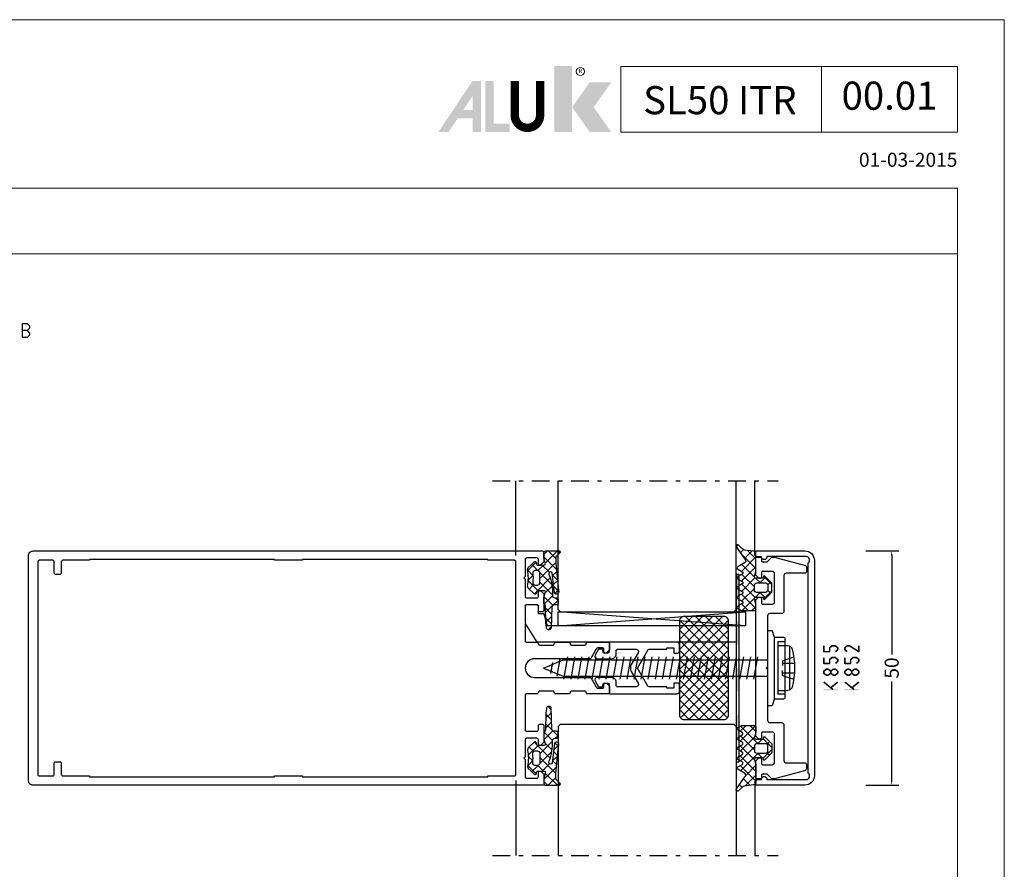
# Model space of a CAD drawing. Units: millimetres. Extents: x -2305 to 994, y -1495 to 379.
# Drawn here: x -1607 to -1397, y -438 to -256 of the extents above; entities that cross this region are included whole.
import ezdxf
from ezdxf.enums import TextEntityAlignment as Align

# ---------------------------------------------------------------- set-up
doc = ezdxf.new("R2010")
doc.units = ezdxf.units.MM
doc.header["$LTSCALE"] = 0.838525
doc.linetypes.add('OGLT0', pattern=[10, 4.5, -2.2, 1.1, -2.2])
doc.layers.get('Defpoints').update_dxf_attribs({"lineweight": 5})
for name, color, linetype, lineweight in [('Brand', 7, 'Continuous', 5), ('Frame Border', 1, 'Continuous', 5), ('PROFIL', 7, 'Continuous', 5), ('System', 7, 'Continuous', 5)]:
    doc.layers.add(name, color=color, linetype=linetype, lineweight=lineweight)
doc.styles.add('RD', font='ROMAND.SHX', dxfattribs={"height": 3})
doc.styles.get("Standard").update_dxf_attribs({"font": 'txt.shx', "oblique": 1})
doc.dimstyles.new('ORGADATA', dxfattribs={"dimtxt": 0.18, "dimasz": 0.18, "dimexe": 0.18, "dimexo": 0.625, "dimgap": 0.09, "dimtad": 1, "dimtih": 1, "dimtoh": 1, "dimdec": 4, "dimzin": 0, "dimdsep": 46, "dimtxsty": 'Standard', "dimcen": 0.09, "dimadec": 0, "dimazin": 0, "dimtfac": 1, "dimtdec": 4, "dimtofl": 0, "dimtmove": 2, "dimatfit": 3, "dimfxl": 0, "dimtolj": 1, "dimtzin": 0, "dimarcsym": 0})

# ---------------------------------------------------------------- blocks, each defined once
blk = doc.blocks.new('NMD')
at = {"layer": 'System', "lineweight": 5}
blk.add_line((-19.5, -12), (-19.5, -5), dxfattribs=at)
blk.add_lwpolyline([(-5, -12), (-40.9, -12), (-40.9, -5), (-5, -5)], close=True, dxfattribs=at)
at = {"layer": 'System', "lineweight": 5, "const_width": 0.894}
blk.add_lwpolyline([(-49.53, -6.56), (-49.53, -10.2, -1), (-52.23, -10.2), (-52.23, -6.56)], format="xyb", dxfattribs=at)
at = {"layer": 'System', "color": 1, "lineweight": 5}
blk.add_circle((-45.23, -5.53), 0.442, dxfattribs=at)
for points in [[(-48.01, -4.96), (-46.13, -4.96), (-48.01, -12), (-46.13, -12)], [(-44.23, -6.68), (-41.93, -6.68), (-46.11, -9.34), (-43.81, -9.34)], [(-46.11, -9.34), (-43.81, -9.34), (-44.23, -12), (-41.93, -12)]]:
    blk.add_solid(points, dxfattribs=at)
at = {"layer": 'System', "lineweight": 5}
for points in [[(-60.38, -12), (-59.31, -12), (-56.75, -6.56), (-56.73, -8.14)], [(-56.75, -6.56), (-56.73, -8.14), (-55.84, -6.56), (-55.84, -12)], [(-55.38, -6.56), (-54.49, -6.56), (-55.38, -12), (-54.49, -11.11)], [(-56.73, -12), (-55.84, -12), (-56.73, -8.14)], [(-57.73, -9.63), (-58.33, -10.53), (-56.73, -9.63), (-56.73, -10.53)], [(-54.49, -11.11), (-55.38, -12), (-52.77, -11.11), (-52.77, -12)]]:
    blk.add_solid(points, dxfattribs=at)
at = {"layer": 'System', "color": 1, "lineweight": 5}
blk.add_text('R', height=0.444, dxfattribs=at).set_placement((-45.23, -5.53), align=Align.MIDDLE)
at = {"layer": 'System', "lineweight": 5, "style": 'RD'}
for tag, p in [('SYSTEM', (-32.03, -8.5)), ('PAGE', (-12.25, -8.5))]:
    blk.add_attdef(tag, text='', height=3, dxfattribs=at).set_placement(p, align=Align.MIDDLE)
at = {"layer": 'System', "lineweight": 5}
blk.add_attdef('REVISION', text='', height=1.5, dxfattribs=at).set_placement((-5, -14.5), align=Align.RIGHT)
blk = doc.blocks.new('ALKK743', base_point=(0, -30.5))
at = {"color": 7, "linetype": 'Continuous'}
for points in [[(123, 19.5), (68.65, 19.5), (14.3, 19.5, 0.414214), (14, 19.2), (14, 17.324264, 0.198912), (14.087868, 17.112132), (14.612132, 16.587868, 0.198912), (14.824264, 16.5), (14.9, 16.5, 0.414214), (15.2, 16.8), (15.2, 17.7, -0.414214), (15.5, 18), (17.7, 18, -0.414214), (18, 17.7), (18, 14.048426), (18.3, 13.75), (18, 13.451574), (18, 9.8, -0.414214), (17.7, 9.5), (15.5, 9.5, -0.414214), (15.2, 9.8), (15.2, 10.7, 0.414214), (14.9, 11), (14.824264, 11, 0.198912), (14.612132, 10.912132), (14.087868, 10.387868, 0.198912), (14, 10.175736), (14, 6.8, 0.414214), (14.3, 6.5), (14.9, 6.5, 0.414214), (15.2, 6.8), (15.2, 7.7, -0.414214), (15.5, 8), (17.7, 8, -0.414214), (18, 7.7), (18, 0.3, -0.414214), (17.7, 0), (15.5, 0, 0.414214), (15.2, -0.3, -0.414214), (14.9, -0.6), (12.103376, -0.6, -0.414214), (11.803376, -0.3, 0.414214), (11.503376, 0), (8.703376, 0, 0.414214), (8.403376, -0.3, -0.414214), (8.103376, -0.6), (5.303376, -0.6, -0.414214), (5.003376, -0.3, 0.414214), (4.703376, 0), (0.3, 0, 0.414214), (0, -0.3), (0, -1.475736, 0.198912), (0.087868, -1.687868), (0.612132, -2.212132, 0.198912), (0.824264, -2.3), (0.9, -2.3, 0.414214), (1.2, -2), (1.2, -1.5, -0.414214), (1.5, -1.2), (2.498889, -1.2, -0.267949), (2.758697, -1.35), (3.913397, -3.35, 0.267949), (4.173205, -3.5), (16, -3.5, -1), (16, -7.5), (4.173205, -7.5, 0.267949), (3.913397, -7.65), (2.758697, -9.65, -0.267949), (2.498889, -9.8), (1.5, -9.8, -0.414214), (1.2, -9.5), (1.2, -9, 0.414214), (0.9, -8.7), (0.824264, -8.7, 0.198912), (0.612132, -8.787868), (0.087868, -9.312132, 0.198912), (0, -9.524264), (0, -10.7, 0.414214), (0.3, -11), (4.703376, -11, 0.414214), (5.003376, -10.7, -0.414214), (5.303376, -10.4), (8.103376, -10.4, -0.414214), (8.403376, -10.7, 0.414214), (8.703376, -11), (11.503376, -11, 0.414214), (11.803376, -10.7, -0.414214), (12.103376, -10.4), (14.9, -10.4, -0.414214), (15.2, -10.7, 0.414214), (15.5, -11), (17.7, -11, -0.414214), (18, -11.3), (18, -18.7, -0.414214), (17.7, -19), (15.5, -19, -0.414214), (15.2, -18.7), (15.2, -17.8, 0.414214), (14.9, -17.5), (14.3, -17.5, 0.414214), (14, -17.8), (14, -21.175736, 0.198912), (14.087868, -21.387868), (14.612132, -21.912132, 0.198912), (14.824264, -22), (14.9, -22, 0.414214), (15.2, -21.7), (15.2, -20.8, -0.414214), (15.5, -20.5), (17.7, -20.5, -0.414214), (18, -20.8), (18, -24.451574), (18.3, -24.75), (18, -25.048426), (18, -28.7, -0.414214), (17.7, -29), (15.5, -29, -0.414214), (15.2, -28.7), (15.2, -27.8, 0.414214), (14.9, -27.5), (14.824264, -27.5, 0.198912), (14.612132, -27.587868), (14.087868, -28.112132, 0.198912), (14, -28.324264), (14, -30.2, 0.414214), (14.3, -30.5), (123, -30.5, 0.414214), (124, -29.5), (124, 18.5, 0.414214), (123, 19.5)], [(120.25, 17.5), (121.7, 17.5, -0.414214), (122, 17.2), (122, -28.2, -0.414214), (121.7, -28.5), (118.8, -28.5, -0.414214), (118.5, -28.2), (118.5, -25.8, 0.414214), (118.2, -25.5), (117.3, -25.5, 0.414214), (117, -25.8), (117, -28.2, -0.414214), (116.7, -28.5), (111, -28.5), (111, -28.7), (71.5, -28.7), (71.5, -28.5), (65.5, -28.5), (65.5, -28.7), (26, -28.7), (26, -28.5), (20.3, -28.5, -0.414214), (20, -28.2), (20, 17.2, -0.414214), (20.3, 17.5), (26, 17.5), (26, 17.7), (65.5, 17.7), (65.5, 17.5), (71.5, 17.5), (71.5, 17.7), (111, 17.7), (111, 17.5), (116.7, 17.5, -0.414214), (117, 17.2), (117, 14.8, 0.414214), (117.3, 14.5), (118.2, 14.5, 0.414214), (118.5, 14.8), (118.5, 17.2, -0.414214), (118.8, 17.5), (120.25, 17.5)]]:
    blk.add_lwpolyline(points, format="xyb", close=True, dxfattribs=at)
blk = doc.blocks.new('ALK809420_33__33_', base_point=(-104.230809, 295.5))
at = {"color": 7, "linetype": 'Continuous'}
blk.add_lwpolyline([(-103.730809, 306.5), (-89.530809, 306.5, -0.414214), (-89.230809, 306.2), (-89.230809, 304.5, 0.414214), (-88.930809, 304.2), (-88.030809, 304.2), (-87.816449, 305), (-86.96286, 305), (-86.241172, 303.75, -0.57735), (-86.674185, 303), (-89.730809, 303, -0.414214), (-90.730809, 304), (-90.730809, 304.7, 0.414214), (-91.030809, 305), (-94.979143, 305, 0.57735), (-95.412156, 304.25), (-93.96878, 301.75, -0.267949), (-93.96878, 300.25), (-95.412156, 297.75, 0.57735), (-94.979143, 297), (-91.030809, 297, 0.414214), (-90.730809, 297.3), (-90.730809, 298, -0.414214), (-89.730809, 299), (-86.674185, 299, -0.57735), (-86.241172, 298.25), (-86.96286, 297), (-87.816449, 297), (-88.030809, 297.8), (-88.930809, 297.8, 0.414214), (-89.230809, 297.5), (-89.230809, 295.8, -0.414214), (-89.530809, 295.5), (-103.730809, 295.5, -0.414214), (-104.230809, 296), (-104.230809, 297.5, -0.414214), (-103.930809, 297.8), (-103.030809, 297.8), (-103.030809, 296.7), (-101.530809, 296.7), (-101.530809, 297), (-97.750424, 297, 0.267949), (-97.490616, 297.15), (-95.267818, 301), (-97.490616, 304.85, 0.267949), (-97.750424, 305), (-101.530809, 305), (-101.530809, 305.3), (-103.030809, 305.3), (-103.030809, 304.2), (-103.930809, 304.2, -0.414214), (-104.230809, 304.5), (-104.230809, 306, -0.414214), (-103.730809, 306.5)], format="xyb", close=True, dxfattribs=at)
blk = doc.blocks.new('ALK809618', base_point=(-10.5, -11))
at = {"color": 7, "linetype": 'Continuous'}
for p, q in [((-1.334524, 11), (-10.5, 1.834524)), ((-3.455844, 11), (-10.5, 3.955844)), ((-5.577164, 11), (-10.5, 6.077164)), ((-7.698485, 11), (-10.5, 8.198485)), ((-9.905878, 10.913927), (-10.413927, 10.405878)), ((-9.165476, 11), (0, 1.834524)), ((-7.044156, 11), (0, 3.955844)), ((-4.922836, 11), (0, 6.077164)), ((-2.801515, 11), (0, 8.198485)), ((-0.594122, 10.913927), (-0.086073, 10.405878)), ((-0.019032, 10.194171), (-10.5, -0.286797)), ((-10.480968, 10.194171), (0, -0.286797)), ((-10.5, 8.091883), (0, -2.408117)), ((0, 8.091883), (-10.5, -2.408117)), ((-10.5, 5.970563), (0, -4.529437)), ((0, 5.970563), (-10.5, -4.529437)), ((-10.5, 3.849242), (0, -6.650758)), ((0, 3.849242), (-10.5, -6.650758)), ((-10.5, 1.727922), (0, -8.772078)), ((0, 1.727922), (-10.5, -8.772078)), ((-10.5, -0.393398), (-0.241604, -10.651794)), ((0, -0.393398), (-10.258396, -10.651794)), ((-10.5, -2.514719), (-2.014719, -11)), ((0, -2.514719), (-8.485281, -11)), ((-10.5, -4.636039), (-4.136039, -11)), ((0, -4.636039), (-6.363961, -11)), ((-10.5, -6.757359), (-6.257359, -11)), ((0, -6.757359), (-4.242641, -11)), ((-10.5, -8.87868), (-8.37868, -11)), ((0, -8.87868), (-2.12132, -11))]:
    blk.add_line(p, q, dxfattribs=at)
blk.add_lwpolyline([(0, 10), (0, -10, -0.414214), (-1, -11), (-9.5, -11, -0.414214), (-10.5, -10), (-10.5, 10, -0.414214), (-9.5, 11), (-1, 11, -0.414214), (0, 10)], format="xyb", close=True, dxfattribs=at)
blk = doc.blocks.new('ALK809901', base_point=(-79.3, 71.4))
at = {"color": 7, "linetype": 'Continuous'}
for p, q in [((-79.3, 111.4), (-78.7, 111.4)), ((-79.3, 111.4), (-79.3, 71.4)), ((-78.7, 111.4), (-78.7, 71.4)), ((-78.7, 71.4), (-79.3, 71.4))]:
    blk.add_line(p, q, dxfattribs=at)
at = {"color": 7}
for points in [[(-79.3, 111.4), (-79.3, 106.4), (-78.7, 111.4), (-78.7, 106.4)], [(-79.3, 101.4), (-79.3, 96.4), (-78.7, 101.4), (-78.7, 96.4)], [(-79.3, 91.4), (-79.3, 86.4), (-78.7, 91.4), (-78.7, 86.4)], [(-79.3, 81.4), (-79.3, 76.4), (-78.7, 81.4), (-78.7, 76.4)]]:
    blk.add_solid(points, dxfattribs=at)
blk = doc.blocks.new('ALK809206_252_', base_point=(-531, -68.475503))
at = {"color": 7, "linetype": 'Continuous'}
for p, q in [((-523.404764, -16.282033), (-523.805835, -15.880962)), ((-525.839163, -17.049572), (-527.6, -18.810408)), ((-524.478053, -17.809782), (-527.6, -20.931729)), ((-524.537315, -21.513442), (-527.6, -18.450758)), ((-525.152041, -18.777396), (-526.768936, -17.160501)), ((-524.281097, -17.52702), (-524.942996, -16.865121)), ((-524.55054, -23.621538), (-527.6, -20.572078)), ((-524.59713, -20.050179), (-527.305836, -22.758885)), ((-529.236986, -22.568715), (-531, -24.331729)), ((-528.414719, -24), (-529.692713, -22.722006)), ((-527.541115, -22.994164), (-528.546951, -24)), ((-524.563764, -25.729634), (-527.384593, -22.908805)), ((-524.583906, -22.158275), (-527.26692, -24.841289)), ((-530.154329, -24.38171), (-530.753373, -23.782666)), ((-524.570682, -24.266372), (-527.364325, -27.060015)), ((-524.576988, -27.83773), (-527.26692, -25.147799)), ((-529.232016, -27.425344), (-531, -25.657359)), ((-530.156398, -25.609447), (-530.758829, -26.211878)), ((-528.425631, -26), (-529.698169, -27.272538)), ((-527.527029, -27.00901), (-528.536039, -26)), ((-524.557457, -26.374468), (-527.6, -29.41701)), ((-527.364325, -27.060015), (-527.390034, -27.085724)), ((-524.636039, -29.9), (-527.30901, -27.227029)), ((-526.757359, -29.9), (-527.6, -29.057359)), ((-524.544233, -28.482564), (-525.96167, -29.9)), ((-527.6, -55.732564), (-526.289387, -54.42195)), ((-527.519508, -54.51746), (-524.260775, -57.776193)), ((-527.379421, -57.633305), (-524.29353, -54.547414)), ((-525.493697, -54.42195), (-524.24755, -55.668097)), ((-527.26692, -59.642124), (-524.280305, -56.65551)), ((-531, -59.132564), (-529.124785, -57.257349)), ((-530.524843, -57.876086), (-529.974458, -58.426471)), ((-529.448306, -56.831302), (-529.180336, -57.099272)), ((-528.957658, -57.32195), (-527.957658, -58.32195)), ((-528.068066, -58.32195), (-527.379421, -57.633305)), ((-527.349442, -61.845967), (-524.267081, -58.763606)), ((-527.345448, -56.81284), (-524.273999, -59.884289)), ((-531, -59.522249), (-529.129908, -61.392341)), ((-530.519387, -60.773271), (-529.968262, -60.222146)), ((-528.946746, -61.32195), (-527.946746, -60.32195)), ((-528.078978, -60.32195), (-524.300448, -64.100481)), ((-527.6, -64.217845), (-524.253857, -60.871702)), ((-527.26692, -59.012689), (-524.287223, -61.992385)), ((-529.439867, -61.815071), (-529.181382, -61.556586)), ((-527.6, -62.922249), (-525.41402, -65.108228)), ((-527.6, -66.339165), (-524.240632, -62.979798)), ((-527.6, -65.043569), (-525.307794, -67.335775)), ((-526.350845, -67.211331), (-524.959907, -65.820392)), ((-524.664025, -67.645831), (-524.088963, -67.070769))]:
    blk.add_line(p, q, dxfattribs=at)
for points in [[(-527.3, -29.9, -0.414214), (-527.6, -29.6), (-527.6, -28.548607, -0.040085), (-527.589778, -28.420961), (-527.310222, -27.377646, 0.233167), (-527.361994, -27.117372, 0.233167), (-527.6, -27), (-528.977588, -27, 0.388879), (-529.176827, -27.182569), (-529.188626, -27.317431, -0.63707), (-529.529286, -27.441421), (-530.853553, -26.117154, -0.198912), (-531, -25.763601), (-531, -24.236399, -0.198912), (-530.853553, -23.882846), (-529.529286, -22.558579, -0.63707), (-529.188626, -22.682569), (-529.176827, -22.817431, 0.388879), (-528.977588, -23), (-527.6, -23, 0.493145), (-527.310222, -22.622354), (-527.6, -21.540889), (-527.6, -17.7, -0.414214), (-527.1, -17.2), (-525.119403, -16.963698, 0.075467), (-524.356916, -16.41005), (-523.799162, -15.874555, -0.876976), (-523.47954, -16.376261), (-525.239044, -18.902303, 0.522005), (-525.169386, -19.719788), (-523.75, -20.53927, -0.57735), (-523.75, -21.058886), (-524.669053, -21.589501, 0.57735), (-524.669053, -22.109116), (-523.75, -22.639731, -0.57735), (-523.75, -23.159347), (-524.669053, -23.689962, 0.57735), (-524.669053, -24.209577), (-523.75, -24.740192, -0.57735), (-523.75, -25.259808), (-524.669053, -25.790423, 0.57735), (-524.669053, -26.310038), (-523.75, -26.840653, -0.57735), (-523.75, -27.360269), (-524.669053, -27.890884, 0.57735), (-524.669053, -28.410499), (-523.75, -28.941114, -0.57735), (-523.75, -29.46073), (-524.441223, -29.859808, -0.131652), (-524.591223, -29.9), (-527.3, -29.9)], [(-527.413366, -25.853553, 0.198912), (-527.26692, -25.5), (-527.26692, -24.5, 0.414214), (-527.76692, -24), (-529.668523, -24, 0.441009), (-530.166472, -24.545244), (-530.166472, -25.454756, 0.441009), (-529.668523, -26), (-527.76692, -26, 0.198912), (-527.413366, -25.853553)], [(-527.3, -54.42195, 0.414214), (-527.6, -54.72195), (-527.6, -55.773343, 0.040085), (-527.589778, -55.900989), (-527.310222, -56.944304, -0.233167), (-527.361994, -57.204579, -0.233167), (-527.6, -57.32195), (-528.977588, -57.32195, -0.388879), (-529.176827, -57.139381), (-529.188626, -57.004519, 0.63707), (-529.529286, -56.880529), (-530.853553, -58.204796, 0.198912), (-531, -58.55835), (-531, -60.085551, 0.198912), (-530.853553, -60.439104), (-529.529286, -61.763372, 0.63707), (-529.188626, -61.639381), (-529.176827, -61.504519, -0.388879), (-528.977588, -61.32195), (-527.6, -61.32195, -0.493145), (-527.310222, -61.699596), (-527.6, -62.781061), (-527.6, -66.62195, 0.414214), (-527.1, -67.12195), (-525.119403, -67.358252, -0.075467), (-524.356916, -67.911901), (-523.799162, -68.447395, 0.876976), (-523.47954, -67.94569), (-525.239044, -65.419647, -0.522005), (-525.169386, -64.602163), (-523.75, -63.78268, 0.57735), (-523.75, -63.263065), (-524.669053, -62.732449, -0.57735), (-524.669053, -62.212834), (-523.75, -61.682219, 0.57735), (-523.75, -61.162604), (-524.669053, -60.631988, -0.57735), (-524.669053, -60.112373), (-523.75, -59.581758, 0.57735), (-523.75, -59.062143), (-524.669053, -58.531527, -0.57735), (-524.669053, -58.011912), (-523.75, -57.481297, 0.57735), (-523.75, -56.961682), (-524.669053, -56.431066, -0.57735), (-524.669053, -55.911451), (-523.75, -55.380836, 0.57735), (-523.75, -54.861221), (-524.441223, -54.462143, 0.131652), (-524.591223, -54.42195), (-527.3, -54.42195)], [(-527.413366, -58.468397, -0.198912), (-527.26692, -58.82195), (-527.26692, -59.82195, -0.414214), (-527.76692, -60.32195), (-529.668523, -60.32195, -0.441009), (-530.166472, -59.776706), (-530.166472, -58.867194, -0.441009), (-529.668523, -58.32195), (-527.76692, -58.32195, -0.198912), (-527.413366, -58.468397)]]:
    blk.add_lwpolyline(points, format="xyb", close=True, dxfattribs=at)
blk = doc.blocks.new('ALKK855', base_point=(-8.6, -23.637635))
at = {"color": 7, "linetype": 'Continuous'}
blk.add_lwpolyline([(2.2, 23.5, 0.414214), (2.05, 23.65), (1.15, 23.65, 0.414214), (1, 23.5), (1, 22.95, -0.414214), (0.7, 22.65), (-0.244873, 22.65), (-1.244873, 23.65), (-1.8, 23.65), (-8.377646, 21.887525, 0.339454), (-8.6, 21.597747), (-8.6, 20.55, 0.414214), (-8.3, 20.25), (-4.3, 20.25, -0.414214), (-3.8, 19.75), (-3.8, 12.15, 0.414214), (-3.3, 11.65), (-0.8, 11.65, -0.414214), (-0.3, 11.15), (-0.3, 0.3), (0, 0), (-0.3, -0.3), (-0.3, -11.15, -0.414214), (-0.8, -11.65), (-3.3, -11.65, 0.414214), (-3.8, -12.15), (-3.8, -19.737635, -0.414214), (-4.3, -20.237635), (-8.3, -20.237635, 0.414214), (-8.6, -20.537635), (-8.6, -21.431917, 0.339454), (-8.22941, -21.91488), (-1.8, -23.637635), (-1.244873, -23.637635), (-0.244873, -22.637635), (0.7, -22.637635, -0.414214), (1, -22.937635), (1, -23.487635, 0.414214), (1.15, -23.637635), (2.05, -23.637635, 0.414214), (2.2, -23.487635), (2.2, -19.961899, 0.198912), (2.112132, -19.749767), (1.587868, -19.225503, 0.198912), (1.375736, -19.137635), (1.3, -19.137635, 0.414214), (1, -19.437635), (1, -20.337635, -0.414214), (0.7, -20.637635), (-1.3, -20.637635, -0.414214), (-1.8, -20.137635), (-1.8, -14.15, -0.414214), (-1.3, -13.65), (0.7, -13.65, -0.414214), (1, -13.95), (1, -14.85, 0.414214), (1.3, -15.15), (1.475736, -15.15, 0.198912), (1.687868, -15.062132), (2.112132, -14.637868, 0.198912), (2.2, -14.425736), (2.2, 14.425736, 0.198912), (2.112132, 14.637868), (1.687868, 15.062132, 0.198912), (1.475736, 15.15), (1.3, 15.15, 0.414214), (1, 14.85), (1, 13.95, -0.414214), (0.7, 13.65), (-1.3, 13.65, -0.414214), (-1.8, 14.15), (-1.8, 20.15, -0.414214), (-1.3, 20.65), (0.7, 20.65, -0.414214), (1, 20.35), (1, 19.45, 0.414214), (1.3, 19.15), (1.375736, 19.15, 0.198912), (1.587868, 19.237868), (2.112132, 19.762132, 0.198912), (2.2, 19.974264), (2.2, 23.5)], format="xyb", close=True, dxfattribs=at)
blk = doc.blocks.new('ALK704075', base_point=(-11.700185, -14.9))
at = {"color": 7, "linetype": 'Continuous'}
for p, q in [((-7.348, -0.16), (-7.008, 0.96)), ((-5.918, 1.1), (-6.818, 1.1)), ((-5.918, 1.1), (-5.918, -14.9)), ((-8.128, -2.1), (-10.188, -2.1)), ((-9.628, -0.5), (-9.628, -13.3)), ((-9.628, -1.3), (-8.128, -1.3)), ((-7.538, -0.3), (-9.428, -0.3)), ((-8.128, -1.3), (-8.128, -12.5)), ((-7.348, -0.16), (-7.348, -13.64)), ((-10.618, -2.2), (-10.618, -11.6)), ((-9.128, -5.85), (-11.648, -5.85)), ((-9.128, -5.35), (-11.518, -4.5)), ((-9.128, -5.35), (-9.128, -6.35)), ((37.662739, -5.15), (-5.918, -5.15)), ((-3.763667, -4.503986), (-2.918, -9.3)), ((-2.263667, -4.503986), (-1.418, -9.3)), ((-0.763482, -4.503986), (0.082185, -9.3)), ((0.736518, -4.503986), (1.582185, -9.3)), ((2.236703, -4.503986), (3.082369, -9.3)), ((3.736703, -4.503986), (4.582369, -9.3)), ((5.236888, -4.503986), (6.082554, -9.3)), ((6.736888, -4.503986), (7.582554, -9.3)), ((8.237072, -4.503986), (9.082739, -9.3)), ((9.737072, -4.503986), (10.582739, -9.3)), ((11.237072, -4.503986), (12.082739, -9.3)), ((12.737072, -4.503986), (13.582739, -9.3)), ((14.237072, -4.503986), (15.082739, -9.3)), ((15.737072, -4.503986), (16.582739, -9.3)), ((17.237072, -4.503986), (18.082739, -9.3)), ((18.737072, -4.503986), (19.582739, -9.3)), ((20.237072, -4.503986), (21.082739, -9.3)), ((21.737072, -4.503986), (22.582739, -9.3)), ((23.237072, -4.503986), (24.082739, -9.3)), ((24.737072, -4.503986), (25.582739, -9.3)), ((26.237072, -4.503986), (27.082739, -9.3)), ((27.737072, -4.503986), (28.582739, -9.3)), ((29.237072, -4.503986), (30.082739, -9.3)), ((30.737072, -4.503986), (31.582739, -9.3)), ((32.237072, -4.503986), (33.082739, -9.3)), ((33.737072, -4.503986), (34.582739, -9.3)), ((35.237072, -4.503986), (36.082739, -9.3)), ((36.737072, -4.503986), (37.582739, -9.3)), ((41.882739, -6.9), (37.662739, -5.15)), ((38.960016, -8.604007), (38.315218, -4.947171)), ((39.94901, -5.705947), (40.36245, -8.050679)), ((-9.128, -7.95), (-11.648, -7.95)), ((-9.128, -8.45), (-9.128, -7.45)), ((41.882739, -6.9), (37.662739, -8.65)), ((-9.128, -8.45), (-11.518, -9.3)), ((37.662739, -8.65), (-5.918, -8.65)), ((-8.128, -11.7), (-10.188, -11.7)), ((-9.628, -12.5), (-8.128, -12.5)), ((-7.538, -13.5), (-9.428, -13.5)), ((-7.348, -13.64), (-7.008, -14.76)), ((-5.918, -14.9), (-6.818, -14.9))]:
    blk.add_line(p, q, dxfattribs=at)
for centre, radius, start, end in [((-6.817488, 0.900377), 0.199624, 90.146859, 162.621845), ((-10.19077, -3.102113), 1.002117, 89.84165, 164.837399), ((-9.428, -0.5), 0.2, 90, 180), ((-7.538512, -0.100377), 0.199624, 270.146859, 342.621845), ((3.772, -6.9), 15.472185, 164.787104, 195.212896), ((-10.19077, -10.697887), 1.002117, 195.162601, 270.15835), ((-9.428, -13.3), 0.2, 180, 270), ((-7.538512, -13.699623), 0.199624, 17.378155, 89.853141), ((-6.817488, -14.700377), 0.199624, 197.378155, 269.853141)]:
    blk.add_arc(centre, radius, start, end, dxfattribs=at)
blk = doc.blocks.new('ALKK852', base_point=(-7.100462, 90.54225))
at = {"color": 7, "linetype": 'Continuous'}
blk.add_lwpolyline([(-7.100462, 138.564511), (-7.100462, 92.547857, 0.414064), (-5.10148, 90.547857), (5.396637, 90.54225), (5.396637, 91.741457), (4.180539, 91.786299, 1.075507), (3.01822, 91.744588), (-5.350462, 91.756276, -0.720759), (-5.800462, 93.106276), (-5.800462, 138.006276, -0.720759), (-5.350462, 139.356276), (3.018226, 139.361392, 1.075507), (4.180514, 139.31882), (5.396645, 139.362762), (5.396645, 140.56197), (-5.1, 140.564511, 0.414281), (-7.100462, 138.564511)], format="xyb", close=True, dxfattribs=at)
blk = doc.blocks.new('ALK704184', base_point=(-10.3, 48.6))
at = {"color": 7, "linetype": 'Continuous'}
for p, q in [((29.7, 51.6), (-10.3, 51.6)), ((-10.3, 51.6), (-10.3, 48.6)), ((-10.3, 48.6), (29.7, 51.6)), ((29.7, 48.6), (-10.3, 51.6)), ((29.7, 48.6), (29.7, 51.6)), ((-10.3, 48.6), (29.7, 48.6))]:
    blk.add_line(p, q, dxfattribs=at)
blk = doc.blocks.new('ALK704172', base_point=(202, 46.7))
at = {"color": 7, "linetype": 'Continuous'}
for p, q in [((244.5, 54.7), (246.7, 54.7)), ((243, 52.8), (242.3, 50.2)), ((243, 52.8), (244.2, 52.8)), ((244.2, 52.8), (244.2, 54.4)), ((247, 54.4), (247, 50.7)), ((247, 50.7), (244.5, 46.7)), ((202, 50.1), (202, 46.8)), ((202.1, 50.2), (242.3, 50.2)), ((202.1, 46.7), (244.5, 46.7))]:
    blk.add_line(p, q, dxfattribs=at)
for centre, radius, start, end in [((244.5, 54.4), 0.3, 90, 180), ((246.65, 54.35), 0.354, 8.1301, 81.8699), ((202.1, 50.1), 0.1, 90, 180), ((202.1, 46.8), 0.1, 180, 270)]:
    blk.add_arc(centre, radius, start, end, dxfattribs=at)
blk = doc.blocks.new('ALK809201', base_point=(-26.090565, 6.202835))
at = {"color": 7, "linetype": 'Continuous'}
for p, q in [((-29.488314, 5.817742), (-29.10322, 6.202835)), ((-28.963961, 6.202835), (-26.372157, 3.611031)), ((-28.722229, 2.341186), (-26.090565, 4.97285)), ((-28.590565, 4.59417), (-26.9819, 6.202835)), ((-26.842641, 6.202835), (-26.090565, 5.450759)), ((-28.590565, 3.708118), (-25.190565, 0.308118)), ((-27.280372, 1.661722), (-25.739259, 3.202835)), ((-25.963961, 3.202835), (-24.759224, 1.998099)), ((-24.841155, 1.979619), (-23.465802, 3.354972)), ((-24.447018, 3.807213), (-23.608321, 2.968515)), ((-23.608321, 2.968515), (-22.640107, 2.000301)), ((-28.950702, -0.008608), (-27.922679, 1.019415)), ((-28.777411, 1.773645), (-27.93275, 0.928983)), ((-27.789201, -0.968427), (-25.167348, 1.653426)), ((-27.440531, 0.436765), (-24.706497, -2.29727)), ((-23.749428, 0.950026), (-22.628836, 2.070618)), ((-23.747728, 0.986602), (-22.749786, -0.01134)), ((-29.244714, -2.423941), (-28.188515, -1.367741)), ((-29.153374, -2.093034), (-28.39527, -2.851137)), ((-28.965393, -0.159694), (-28.145311, -0.979776)), ((-27.891238, -3.191785), (-25.190565, -0.491111)), ((-27.836924, -1.288163), (-26.354745, -2.770342)), ((-24.875298, -2.297165), (-22.741558, -0.163425)), ((-23.897422, -0.985024), (-22.949473, -1.932973)), ((-29.090565, -4.391111), (-28.496618, -3.797165)), ((-27.975356, -5.397223), (-26.142095, -3.563962)), ((-27.888296, -3.358111), (-26.119886, -5.126521)), ((-24.512751, -2.491016), (-24.012743, -2.991023)), ((-29.090565, -4.277163), (-27.951089, -5.416639)), ((-27.894908, -5.47282), (-26.440656, -6.927071)), ((-27.729841, -7.273028), (-26.410749, -5.953936)), ((-27.714425, -7.774623), (-26.503907, -8.985141)), ((-27.66659, -9.331098), (-26.478011, -8.142518)), ((-27.647164, -9.963205), (-27.000271, -10.610098))]:
    blk.add_line(p, q, dxfattribs=at)
for points in [[(-22.746447, 2.635616), (-23.361704, 3.250873), (-23.976961, 3.866131, 0.63707), (-24.487951, 3.680145), (-24.513738, 3.385404, -0.388879), (-24.712977, 3.202835), (-26.090565, 3.202835, -0.493145), (-26.380342, 3.580481), (-26.100787, 4.623796, 0.065543), (-26.090565, 4.701442), (-26.090565, 5.902835, 0.414214), (-26.390565, 6.202835), (-29.390565, 6.202835, 0.668179), (-29.531986, 5.861414), (-28.590565, 4.919992), (-28.590565, 3.69532), (-29.165805, -2.220886, 0.978518), (-28.347482, -2.795235), (-27.869505, 1.496908, -1.173291), (-27.21097, 1.053671, 0.118689), (-27.886034, -3.258901, -0.436832), (-28.384567, -3.797165), (-28.790565, -3.797165, 0.414214), (-29.090565, -4.097165), (-29.090565, -4.997165, 0.414214), (-28.790565, -5.297165), (-28.275434, -5.297165, -0.405243), (-27.77567, -5.781806), (-27.636813, -10.3, 0.807654), (-26.6, -10.1), (-26.511105, -9.219365), (-26.397148, -5.51139, -0.263178), (-26.243927, -5.258885, 0.271407), (-26.090565, -4.997165), (-26.090565, -3.756276), (-26.380342, -2.674811, -0.493145), (-26.090565, -2.297165), (-24.712977, -2.297165, -0.388879), (-24.513738, -2.479734), (-24.487951, -2.774475, 0.63707), (-23.976961, -2.96046), (-22.746447, -1.729946, 0.24485), (-22.607646, -1.289287, -0.087777), (-22.607646, 2.194957, 0.24485), (-22.746447, 2.635616)], [(-24.451763, 2.002835), (-24.212961, 2.002835, -0.441009), (-23.715012, 1.457591, 0.045337), (-23.715012, -0.551921, -0.441009), (-24.212961, -1.097165), (-24.690565, -1.097165, -0.414214), (-25.190565, -0.597165), (-25.190565, 1.502835, -0.414214), (-24.690565, 2.002835), (-24.451763, 2.002835)]]:
    blk.add_lwpolyline(points, format="xyb", close=True, dxfattribs=at)
blk = doc.blocks.new('*U150', base_point=(-56, -213))
at = {"color": 7, "linetype": 'OGLT0'}
blk.add_line((5, -185), (-56, -185), dxfattribs=at)
at = {"color": 7, "linetype": 'Continuous'}
for p, q in [((-51, -201), (-51, -185)), ((-47, -212.5), (-47, -185)), ((-9, -212.5), (-9, -185)), ((0, -201), (0, -185)), ((-46.5, -213), (-47, -212.5)), ((-9.5, -213), (-46.5, -213)), ((-9, -212.5), (-9.5, -213))]:
    blk.add_line(p, q, dxfattribs=at)
blk = doc.blocks.new('*U151', base_point=(-56, -265))
at = {"color": 7, "linetype": 'Continuous'}
for p, q in [((-46.5, -237), (-47, -237.5)), ((-9.5, -237), (-46.5, -237)), ((-9, -237.5), (-9.5, -237)), ((-47, -237.5), (-47, -265)), ((-9, -237.5), (-9, -265)), ((-51, -249), (-51, -265)), ((0, -249), (0, -265))]:
    blk.add_line(p, q, dxfattribs=at)
at = {"color": 7, "linetype": 'OGLT0'}
blk.add_line((5, -265), (-56, -265), dxfattribs=at)
blk = doc.blocks.new('*D174')
at = {"color": 0, "lineweight": -2}
for p, q in [((-1426.74, -369.86), (-1419.74, -369.86)), ((-1421.24, -370.86), (-1421.24, -392)), ((-1421.24, -418.86), (-1421.24, -397.73)), ((-1426.74, -419.86), (-1419.74, -419.86))]:
    blk.add_line(p, q, dxfattribs=at)
at = {"color": 0}
for points in [[(-1421.41, -370.86), (-1421.08, -370.86), (-1421.24, -369.86)], [(-1421.41, -418.86), (-1421.08, -418.86), (-1421.24, -419.86)]]:
    blk.add_solid(points, dxfattribs=at)
at = {"layer": 'Defpoints', "color": 0}
for p in [(-1426.74, -369.86), (-1426.74, -419.86), (-1421.24, -419.86)]:
    blk.add_point(p, dxfattribs=at)
at = {"color": 0, "insert": (-1421.24, -394.86), "char_height": 3, "attachment_point": 5, "rotation": 90}
blk.add_mtext('\\A1;50', dxfattribs=at)

msp = doc.modelspace()

# ---------------------------------------------------------------- linework, layer by layer
at = {"color": 7, "linetype": 'Continuous'}
for p, q in [((-1606.72942, -324.3255), (-1606.72942, -321.3255)), ((-1606.72942, -321.3255), (-1605.7364, -321.3255)), ((-1605.7364, -321.3255), (-1605.22484, -321.8355)), ((-1605.7364, -322.8255), (-1606.72942, -322.8255)), ((-1605.22484, -322.3155), (-1605.7364, -322.8255)), ((-1605.7364, -322.8255), (-1605.22484, -323.3355)), ((-1605.22484, -321.8355), (-1605.22484, -322.3155)), ((-1605.22484, -323.3355), (-1605.22484, -323.8155)), ((-1605.7364, -324.3255), (-1606.72942, -324.3255)), ((-1605.22484, -323.8155), (-1605.7364, -324.3255))]:
    msp.add_line(p, q, dxfattribs=at)
at = {"lineweight": 5}
msp.add_lwpolyline([(-1407.207, -292.43829), (-1807.207, -292.43829), (-1807.207, -306.43829), (-1407.207, -306.43829)], close=True, dxfattribs=at)
at = {"color": 7}
for points in [[(-1435.57545, -390.12011), (-1435.90879, -390.12011), (-1435.57545, -391.37111), (-1435.90879, -391.37111)], [(-1434.64879, -390.54545), (-1434.51019, -390.60782), (-1434.59266, -390.42071), (-1434.45405, -390.48308)], [(-1434.64879, -391.37111), (-1434.31545, -391.37111), (-1434.64879, -390.54545), (-1434.31545, -390.54545)], [(-1434.59266, -390.42071), (-1434.37159, -390.67019), (-1434.11266, -389.99537), (-1433.89159, -390.24485)], [(-1434.11266, -389.99537), (-1434.05739, -390.14107), (-1434.00212, -389.95344), (-1433.94685, -390.09915)], [(-1434.00212, -389.95344), (-1434.00212, -390.28678), (-1433.25212, -389.95344), (-1433.25212, -390.28678)], [(-1433.14537, -389.99211), (-1433.35887, -390.2481), (-1432.63537, -390.41745), (-1432.84887, -390.67344)], [(-1433.14537, -389.99211), (-1433.19875, -390.13944), (-1433.25212, -389.95344), (-1433.30549, -390.10077)], [(-1432.57545, -390.54545), (-1432.90879, -390.54545), (-1432.57545, -390.94577), (-1432.90879, -390.94577)], [(-1432.57545, -390.54545), (-1432.71216, -390.60945), (-1432.63537, -390.41745), (-1432.77208, -390.48145)], [(-1431.40879, -390.54545), (-1431.27208, -390.60945), (-1431.34887, -390.41745), (-1431.21216, -390.48145)], [(-1431.40879, -390.94577), (-1431.07545, -390.94577), (-1431.40879, -390.54545), (-1431.07545, -390.54545)], [(-1431.34887, -390.41745), (-1431.13537, -390.67344), (-1430.83887, -389.99211), (-1430.62537, -390.2481)], [(-1430.83887, -389.99211), (-1430.78549, -390.13944), (-1430.73212, -389.95344), (-1430.67875, -390.10077)], [(-1430.73212, -389.95344), (-1430.73212, -390.28678), (-1430.25212, -389.95344), (-1430.25212, -390.28678)], [(-1430.16405, -389.97861), (-1430.34019, -390.26161), (-1428.15405, -391.22961), (-1428.33019, -391.51261)], [(-1430.16405, -389.97861), (-1430.20809, -390.13269), (-1430.25212, -389.95344), (-1430.29615, -390.10753)], [(-1428.40879, -391.37111), (-1428.07545, -391.37111), (-1428.40879, -390.12011), (-1428.07545, -390.12011)], [(-1435.90879, -391.37111), (-1435.82545, -391.28778), (-1435.74212, -391.53778), (-1435.65879, -391.45444)], [(-1435.57545, -392.62211), (-1435.90879, -392.62211), (-1435.57545, -393.87311), (-1435.90879, -393.87311)], [(-1435.74212, -391.20444), (-1435.74212, -391.53778), (-1434.48212, -391.20444), (-1434.48212, -391.53778)], [(-1434.59266, -392.92271), (-1434.37159, -393.17219), (-1434.11266, -392.49737), (-1433.89159, -392.74685)], [(-1434.48212, -391.53778), (-1434.56545, -391.45444), (-1434.31545, -391.37111), (-1434.39879, -391.28778)], [(-1434.11266, -392.49737), (-1434.05739, -392.64307), (-1434.00212, -392.45544), (-1433.94685, -392.60115)], [(-1434.00212, -392.45544), (-1434.00212, -392.78878), (-1433.25212, -392.45544), (-1433.25212, -392.78878)], [(-1432.63537, -391.07376), (-1432.84887, -390.81777), (-1433.14537, -391.4991), (-1433.35887, -391.24311)], [(-1433.14537, -392.49411), (-1433.35887, -392.7501), (-1432.63537, -392.91945), (-1432.84887, -393.17544)], [(-1433.14537, -392.49411), (-1433.19875, -392.64144), (-1433.25212, -392.45544), (-1433.30549, -392.60277)], [(-1432.63537, -391.07376), (-1432.77208, -391.00977), (-1432.57545, -390.94577), (-1432.71216, -390.88177)], [(-1431.34887, -391.07376), (-1431.21216, -391.00977), (-1431.40879, -390.94577), (-1431.27208, -390.88177)], [(-1431.07545, -392.62211), (-1431.40879, -392.62211), (-1431.07545, -393.87311), (-1431.40879, -393.87311)], [(-1430.83887, -391.4991), (-1430.62537, -391.24311), (-1431.34887, -391.07376), (-1431.13537, -390.81777)], [(-1430.09266, -392.92271), (-1429.87159, -393.17219), (-1429.61266, -392.49737), (-1429.39159, -392.74685)], [(-1429.61266, -392.49737), (-1429.55739, -392.64307), (-1429.50212, -392.45544), (-1429.44685, -392.60115)], [(-1429.50212, -392.45544), (-1429.50212, -392.78878), (-1428.75212, -392.45544), (-1428.75212, -392.78878)], [(-1428.64537, -392.49411), (-1428.85887, -392.7501), (-1428.13537, -392.91945), (-1428.34887, -393.17544)], [(-1428.64537, -392.49411), (-1428.69875, -392.64144), (-1428.75212, -392.45544), (-1428.80549, -392.60277)], [(-1428.33019, -391.51261), (-1428.36949, -391.44186), (-1428.07545, -391.37111), (-1428.11475, -391.30036)], [(-1435.90879, -393.87311), (-1435.82545, -393.78978), (-1435.74212, -394.03978), (-1435.65879, -393.95644)], [(-1435.84887, -395.42145), (-1435.63537, -395.67744), (-1435.33887, -394.99611), (-1435.12537, -395.2521)], [(-1435.74212, -393.70644), (-1435.74212, -394.03978), (-1434.48212, -393.70644), (-1434.48212, -394.03978)], [(-1435.33887, -394.99611), (-1435.28549, -395.14344), (-1435.23212, -394.95744), (-1435.17875, -395.10477)], [(-1435.23212, -394.95744), (-1435.23212, -395.29078), (-1434.75212, -394.95744), (-1434.75212, -395.29078)], [(-1434.64537, -394.99611), (-1434.85887, -395.2521), (-1434.13537, -395.42145), (-1434.34887, -395.67744)], [(-1434.64537, -394.99611), (-1434.69875, -395.14344), (-1434.75212, -394.95744), (-1434.80549, -395.10477)], [(-1434.64879, -393.04745), (-1434.51019, -393.10982), (-1434.59266, -392.92271), (-1434.45405, -392.98508)], [(-1434.64879, -393.87311), (-1434.31545, -393.87311), (-1434.64879, -393.04745), (-1434.31545, -393.04745)], [(-1434.48212, -394.03978), (-1434.56545, -393.95644), (-1434.31545, -393.87311), (-1434.39879, -393.78978)], [(-1434.34887, -395.42145), (-1434.13537, -395.67744), (-1433.83887, -394.99611), (-1433.62537, -395.2521)], [(-1433.83887, -394.99611), (-1433.78549, -395.14344), (-1433.73212, -394.95744), (-1433.67875, -395.10477)], [(-1433.73212, -394.95744), (-1433.73212, -395.29078), (-1433.25212, -394.95744), (-1433.25212, -395.29078)], [(-1432.63537, -393.57576), (-1432.84887, -393.31977), (-1433.14537, -394.0011), (-1433.35887, -393.74511)], [(-1433.14537, -394.99611), (-1433.35887, -395.2521), (-1432.63537, -395.42145), (-1432.84887, -395.67744)], [(-1433.14537, -394.99611), (-1433.19875, -395.14344), (-1433.25212, -394.95744), (-1433.30549, -395.10477)], [(-1432.57545, -393.04745), (-1432.90879, -393.04745), (-1432.57545, -393.44777), (-1432.90879, -393.44777)], [(-1432.57545, -393.04745), (-1432.71216, -393.11145), (-1432.63537, -392.91945), (-1432.77208, -392.98345)], [(-1432.63537, -393.57576), (-1432.77208, -393.51177), (-1432.57545, -393.44777), (-1432.71216, -393.38377)], [(-1431.40879, -393.87311), (-1431.32545, -393.78978), (-1431.24212, -394.03978), (-1431.15879, -393.95644)], [(-1431.34887, -395.42145), (-1431.13537, -395.67744), (-1430.83887, -394.99611), (-1430.62537, -395.2521)], [(-1431.24212, -393.70644), (-1431.24212, -394.03978), (-1429.98212, -393.70644), (-1429.98212, -394.03978)], [(-1430.83887, -394.99611), (-1430.78549, -395.14344), (-1430.73212, -394.95744), (-1430.67875, -395.10477)], [(-1430.73212, -394.95744), (-1430.73212, -395.29078), (-1430.25212, -394.95744), (-1430.25212, -395.29078)], [(-1430.14537, -394.99611), (-1430.35887, -395.2521), (-1429.63537, -395.42145), (-1429.84887, -395.67744)], [(-1430.14537, -394.99611), (-1430.19875, -395.14344), (-1430.25212, -394.95744), (-1430.30549, -395.10477)], [(-1430.14879, -393.04745), (-1430.01019, -393.10982), (-1430.09266, -392.92271), (-1429.95405, -392.98508)], [(-1430.14879, -393.87311), (-1429.81545, -393.87311), (-1430.14879, -393.04745), (-1429.81545, -393.04745)], [(-1429.98212, -394.03978), (-1430.06545, -393.95644), (-1429.81545, -393.87311), (-1429.89879, -393.78978)], [(-1429.84887, -395.42145), (-1429.63537, -395.67744), (-1429.33887, -394.99611), (-1429.12537, -395.2521)], [(-1429.33887, -394.99611), (-1429.28549, -395.14344), (-1429.23212, -394.95744), (-1429.17875, -395.10477)], [(-1429.23212, -394.95744), (-1429.23212, -395.29078), (-1428.75212, -394.95744), (-1428.75212, -395.29078)], [(-1428.13537, -393.57576), (-1428.34887, -393.31977), (-1428.64537, -394.0011), (-1428.85887, -393.74511)], [(-1428.64537, -394.99611), (-1428.85887, -395.2521), (-1428.13537, -395.42145), (-1428.34887, -395.67744)], [(-1428.64537, -394.99611), (-1428.69875, -395.14344), (-1428.75212, -394.95744), (-1428.80549, -395.10477)], [(-1428.07545, -393.04745), (-1428.40879, -393.04745), (-1428.07545, -393.44777), (-1428.40879, -393.44777)], [(-1428.07545, -393.04745), (-1428.21216, -393.11145), (-1428.13537, -392.91945), (-1428.27208, -392.98345)], [(-1428.13537, -393.57576), (-1428.27208, -393.51177), (-1428.07545, -393.44777), (-1428.21216, -393.38377)], [(-1435.90879, -395.54945), (-1435.77208, -395.61345), (-1435.84887, -395.42145), (-1435.71216, -395.48545)], [(-1435.90879, -395.94977), (-1435.57545, -395.94977), (-1435.90879, -395.54945), (-1435.57545, -395.54945)], [(-1435.84887, -396.07776), (-1435.71216, -396.01377), (-1435.90879, -395.94977), (-1435.77208, -395.88577)], [(-1435.33887, -396.5031), (-1435.12537, -396.24711), (-1435.84887, -396.07776), (-1435.63537, -395.82177)], [(-1435.33887, -396.5031), (-1435.28549, -396.35577), (-1435.23212, -396.54178), (-1435.17875, -396.39445)], [(-1434.75212, -396.54178), (-1434.75212, -396.20844), (-1435.23212, -396.54178), (-1435.23212, -396.20844)], [(-1434.13537, -396.07776), (-1434.34887, -395.82177), (-1434.64537, -396.5031), (-1434.85887, -396.24711)], [(-1434.75212, -396.54178), (-1434.80549, -396.39445), (-1434.64537, -396.5031), (-1434.69875, -396.35577)], [(-1434.40879, -395.54945), (-1434.27208, -395.61345), (-1434.34887, -395.42145), (-1434.21216, -395.48545)], [(-1434.40879, -395.94977), (-1434.07545, -395.94977), (-1434.40879, -395.54945), (-1434.07545, -395.54945)], [(-1433.83887, -396.5031), (-1433.62537, -396.24711), (-1434.34887, -396.07776), (-1434.13537, -395.82177)], [(-1434.13537, -395.82177), (-1434.13537, -395.94977), (-1434.34887, -395.82177), (-1434.34887, -395.94977)], [(-1434.07545, -395.54945), (-1434.21216, -395.61345), (-1434.13537, -395.42145), (-1434.27208, -395.48545)], [(-1434.13537, -396.07776), (-1434.27208, -396.01377), (-1434.07545, -395.94977), (-1434.21216, -395.88577)], [(-1433.83887, -396.5031), (-1433.78549, -396.35577), (-1433.73212, -396.54178), (-1433.67875, -396.39445)], [(-1433.25212, -396.54178), (-1433.25212, -396.20844), (-1433.73212, -396.54178), (-1433.73212, -396.20844)], [(-1432.63537, -396.07776), (-1432.84887, -395.82177), (-1433.14537, -396.5031), (-1433.35887, -396.24711)], [(-1433.25212, -396.54178), (-1433.30549, -396.39445), (-1433.14537, -396.5031), (-1433.19875, -396.35577)], [(-1432.57545, -395.54945), (-1432.90879, -395.54945), (-1432.57545, -395.94977), (-1432.90879, -395.94977)], [(-1432.57545, -395.54945), (-1432.71216, -395.61345), (-1432.63537, -395.42145), (-1432.77208, -395.48545)], [(-1432.63537, -396.07776), (-1432.77208, -396.01377), (-1432.57545, -395.94977), (-1432.71216, -395.88577)], [(-1431.40879, -395.54945), (-1431.27208, -395.61345), (-1431.34887, -395.42145), (-1431.21216, -395.48545)], [(-1431.40879, -395.94977), (-1431.07545, -395.94977), (-1431.40879, -395.54945), (-1431.07545, -395.54945)], [(-1431.34887, -396.07776), (-1431.21216, -396.01377), (-1431.40879, -395.94977), (-1431.27208, -395.88577)], [(-1430.83887, -396.5031), (-1430.62537, -396.24711), (-1431.34887, -396.07776), (-1431.13537, -395.82177)], [(-1430.83887, -396.5031), (-1430.78549, -396.35577), (-1430.73212, -396.54178), (-1430.67875, -396.39445)], [(-1430.25212, -396.54178), (-1430.25212, -396.20844), (-1430.73212, -396.54178), (-1430.73212, -396.20844)], [(-1429.63537, -396.07776), (-1429.84887, -395.82177), (-1430.14537, -396.5031), (-1430.35887, -396.24711)], [(-1430.25212, -396.54178), (-1430.30549, -396.39445), (-1430.14537, -396.5031), (-1430.19875, -396.35577)], [(-1429.90879, -395.54945), (-1429.77208, -395.61345), (-1429.84887, -395.42145), (-1429.71216, -395.48545)], [(-1429.90879, -395.94977), (-1429.57545, -395.94977), (-1429.90879, -395.54945), (-1429.57545, -395.54945)], [(-1429.33887, -396.5031), (-1429.12537, -396.24711), (-1429.84887, -396.07776), (-1429.63537, -395.82177)], [(-1429.63537, -395.82177), (-1429.63537, -395.94977), (-1429.84887, -395.82177), (-1429.84887, -395.94977)], [(-1429.57545, -395.54945), (-1429.71216, -395.61345), (-1429.63537, -395.42145), (-1429.77208, -395.48545)], [(-1429.63537, -396.07776), (-1429.77208, -396.01377), (-1429.57545, -395.94977), (-1429.71216, -395.88577)], [(-1429.33887, -396.5031), (-1429.28549, -396.35577), (-1429.23212, -396.54178), (-1429.17875, -396.39445)], [(-1428.75212, -396.54178), (-1428.75212, -396.20844), (-1429.23212, -396.54178), (-1429.23212, -396.20844)], [(-1428.13537, -396.07776), (-1428.34887, -395.82177), (-1428.64537, -396.5031), (-1428.85887, -396.24711)], [(-1428.75212, -396.54178), (-1428.80549, -396.39445), (-1428.64537, -396.5031), (-1428.69875, -396.35577)], [(-1428.07545, -395.54945), (-1428.40879, -395.54945), (-1428.07545, -395.94977), (-1428.40879, -395.94977)], [(-1428.07545, -395.54945), (-1428.21216, -395.61345), (-1428.13537, -395.42145), (-1428.27208, -395.48545)], [(-1428.13537, -396.07776), (-1428.27208, -396.01377), (-1428.07545, -395.94977), (-1428.21216, -395.88577)], [(-1433.83682, -399.60185), (-1433.62742, -399.34251), (-1435.84682, -397.97893), (-1435.63742, -397.71959)], [(-1434.34798, -398.95394), (-1434.13627, -399.21141), (-1432.84798, -397.72053), (-1432.63627, -397.97799)], [(-1429.33682, -399.60185), (-1429.12742, -399.34251), (-1431.34682, -397.97893), (-1431.13742, -397.71959)], [(-1429.84798, -398.95394), (-1429.63627, -399.21141), (-1428.34798, -397.72053), (-1428.13627, -397.97799)], [(-1435.74212, -399.30551), (-1435.74212, -399.63885), (-1432.74212, -399.30551), (-1432.74212, -399.63885)], [(-1431.24212, -399.30551), (-1431.24212, -399.63885), (-1428.24212, -399.30551), (-1428.24212, -399.63885)]]:
    msp.add_solid(points, dxfattribs=at)
at = {"layer": 'Frame Border', "lineweight": 5}
msp.add_lwpolyline([(-1817.207, -850.43829), (-1817.207, -256.43829), (-1397.207, -256.43829), (-1397.207, -850.43829), (-1817.207, -850.43829)], close=True, dxfattribs=at)
at = {"layer": 'PROFIL', "color": 252, "lineweight": 5}
msp.add_lwpolyline([(-1807.207, -306.43829), (-1407.207, -306.43829), (-1407.207, -826.43829), (-1807.207, -826.43829)], close=True, dxfattribs=at)
at = {"layer": 'PROFIL', "lineweight": 5}
msp.add_lwpolyline([(-1807.207, -306.43829), (-1407.207, -306.43829), (-1407.207, -826.43829), (-1807.207, -826.43829)], close=True, dxfattribs=at)

# ---------------------------------------------------------------- block references
at = {"color": 7, "xscale": -1}
for name, p in [('*U150', (-1445.43923, -382.86377)), ('ALK809206_252_', (-1446.8116, -421.17829)), ('ALKK743', (-1481.43923, -419.86377)), ('ALK809201', (-1495.43923, -369.86377)), ('ALKK852', (-1437.74212, -419.8749)), ('ALKK855', (-1439.43923, -418.50758)), ('ALK809901', (-1453.83923, -414.86377)), ('ALK704172', (-1454.43923, -389.36377)), ('ALK704184', (-1452.43909, -385.8633)), ('ALK809618', (-1456.0426, -405.86377)), ('ALK704075', (-1441.95696, -402.86994)), ('ALK809420_33__33_', (-1466.5426, -400.36377)), ('*U151', (-1445.43923, -434.86377))]:
    msp.add_blockref(name, p, dxfattribs=at)
at = {"color": 7, "xscale": -1, "yscale": -1}
msp.add_blockref('ALK809201', (-1495.43923, -419.86377), dxfattribs=at)
at = {"layer": 'Brand', "lineweight": 5}
ref = msp.add_blockref('NMD', (-1397.207, -256.43829), dxfattribs=dict(at, xscale=2, yscale=2, zscale=2))
ref.add_attrib('SERIE', 'SL50 ITR', dxfattribs={"lineweight": 5, "height": 6, "style": 'RD'}).set_placement((-1457.90093, -276.62197), align=Align.CENTER)
ref.add_attrib('PAG', '00.01', dxfattribs={"lineweight": 5, "height": 6, "style": 'RD'}).set_placement((-1421.707, -273.43829), align=Align.MIDDLE)
ref.add_attrib('REVISIONE', '01-03-2015', dxfattribs={"lineweight": 5, "height": 3}).set_placement((-1407.21514, -287.84473), align=Align.RIGHT)

# ---------------------------------------------------------------- dimensions: what is measured, and where the dimension line sits
at = {"color": 7}
dim = msp.add_linear_dim(base=(-1421.24212, -419.86377), p1=(-1426.74212, -369.86377), p2=(-1426.74212, -419.86377), angle=90, dimstyle='ORGADATA', override={"dimtxt": 3, "dimasz": 1, "dimexe": 1.5, "dimexo": 0, "dimgap": 0.6, "dimtad": 0, "dimlfac": 1, "dimzin": 12, "dimblk1": 'OBLIQUE', "dimsah": 1, "dimdle": 0}, dxfattribs=at)
dim.commit()
dim.dimension.update_dxf_attribs({"geometry": '*D174', "text_midpoint": (-1421.24212, -394.86377), "text_rotation": 90})

doc.saveas('drawing.dxf')
